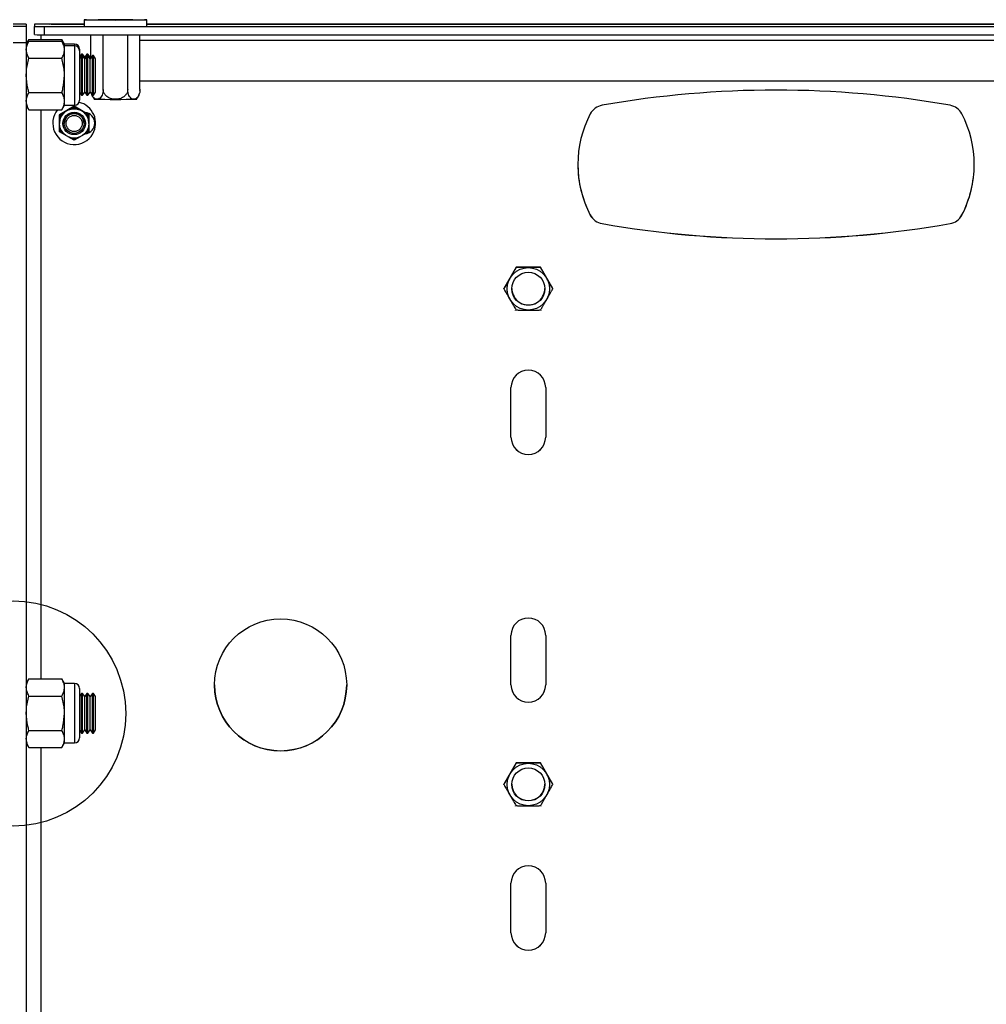
# Model space of a CAD drawing. Extents: x 5 to 292, y 5 to 205.
# Drawn here: x 63 to 73, y 76 to 86 of the extents above; entities that cross this region are included whole.
import ezdxf

# ---------------------------------------------------------------- set-up
doc = ezdxf.new("R2010")
doc.units = 0
doc.layers.get('0').update_dxf_attribs({"linetype": 'CONTINUOUS'})

msp = doc.modelspace()

# ---------------------------------------------------------------- linework, layer by layer
at = {"color": 7, "linetype": 'CONTINUOUS'}
for p, q in [((63.10597, 86.23097), (62.97264, 86.23097)), ((62.97264, 86.21148), (63.10597, 86.21148)), ((63.10597, 86.23097), (63.10597, 86.21148)), ((63.10597, 86.21148), (63.10597, 86.04376)), ((63.1893, 86.23097), (63.1893, 86.2082)), ((63.6893, 86.23161), (63.2893, 86.23161)), ((63.34219, 86.23161), (63.35597, 86.23256)), ((63.35597, 86.23214), (63.34569, 86.23161)), ((63.35597, 86.23256), (63.35597, 86.23214)), ((63.35597, 86.23256), (63.6893, 86.23256)), ((63.35597, 86.23214), (63.6893, 86.23214)), ((63.6893, 86.27384), (63.6893, 86.2155)), ((64.32264, 86.2155), (64.32264, 86.27384)), ((64.32264, 86.23256), (77.02264, 86.23256)), ((64.32264, 86.23214), (77.02264, 86.23214)), ((77.02264, 86.2311), (64.32264, 86.2311)), ((63.1893, 86.12486), (63.1893, 86.2082)), ((63.25597, 86.07527), (63.25597, 86.12426)), ((63.2893, 86.20756), (78.05597, 86.20756)), ((63.2893, 86.12423), (63.2893, 86.20756)), ((63.2893, 86.12423), (78.05597, 86.12423)), ((63.75867, 85.89298), (63.75867, 86.12423)), ((63.88232, 85.57249), (63.88232, 86.12423)), ((64.12962, 85.57249), (64.12962, 86.12423)), ((64.25327, 85.57385), (64.25327, 86.12423)), ((63.10597, 86.04376), (62.97264, 86.04376)), ((63.13276, 86.07527), (63.10597, 86.02886)), ((63.13276, 86.06002), (63.10597, 86.01361)), ((63.10597, 86.04376), (63.10597, 72.5107)), ((63.13276, 86.07527), (63.46484, 86.07527)), ((63.13276, 86.06002), (63.46484, 86.06002)), ((63.49164, 86.02886), (63.46484, 86.07527)), ((63.49164, 86.01361), (63.46484, 86.06002)), ((63.5923, 86.02886), (63.49164, 86.02886)), ((63.49164, 86.01361), (63.49164, 86.02886)), ((63.5923, 86.01361), (63.49164, 86.01361)), ((63.49164, 85.97342), (63.49164, 86.01361)), ((63.5923, 86.02886), (63.5923, 86.01361)), ((63.5923, 86.01361), (63.5923, 85.41361)), ((64.25327, 86.06828), (77.092, 86.06828)), ((63.49164, 85.71361), (63.49164, 85.97342)), ((63.64264, 85.97853), (63.64264, 85.96327)), ((63.64264, 85.96327), (63.64264, 85.46394)), ((63.6624, 85.92886), (63.64264, 85.90064)), ((63.6624, 85.91361), (63.64264, 85.88538)), ((63.67276, 85.92886), (63.6624, 85.92886)), ((63.6624, 85.91361), (63.6624, 85.92886)), ((63.67276, 85.91361), (63.6624, 85.91361)), ((63.6624, 85.51361), (63.6624, 85.91361)), ((63.69526, 85.89673), (63.67276, 85.92886)), ((63.67276, 85.91361), (63.67276, 85.92886)), ((63.69526, 85.88147), (63.67276, 85.91361)), ((63.67276, 85.51361), (63.67276, 85.91361)), ((63.71776, 85.92886), (63.69526, 85.89673)), ((63.71776, 85.91361), (63.69526, 85.88147)), ((63.72811, 85.92886), (63.71776, 85.92886)), ((63.71776, 85.91361), (63.71776, 85.92886)), ((63.72811, 85.91361), (63.71776, 85.91361)), ((63.71776, 85.51361), (63.71776, 85.91361)), ((63.75061, 85.89673), (63.72811, 85.92886)), ((63.72811, 85.91361), (63.72811, 85.92886)), ((63.75061, 85.88147), (63.72811, 85.91361)), ((63.72811, 85.51361), (63.72811, 85.91361)), ((63.77311, 85.91361), (63.75061, 85.88147)), ((63.78347, 85.91361), (63.77311, 85.91361)), ((63.77311, 85.51361), (63.77311, 85.91361)), ((63.80597, 85.88147), (63.78347, 85.91361)), ((63.78347, 85.51361), (63.78347, 85.91361)), ((63.13276, 85.88681), (63.46484, 85.88681)), ((63.69526, 85.88147), (63.69526, 85.89673)), ((63.69526, 85.54574), (63.69526, 85.88147)), ((63.75867, 85.90824), (63.75061, 85.89673)), ((63.75061, 85.88147), (63.75061, 85.89673)), ((63.75061, 85.54574), (63.75061, 85.88147)), ((63.80597, 85.54574), (63.80597, 85.88147)), ((63.49164, 85.4538), (63.49164, 85.71361)), ((64.25327, 85.65762), (77.092, 85.65762)), ((63.13276, 85.5404), (63.46484, 85.5404)), ((63.64264, 85.54183), (63.6624, 85.51361)), ((63.67276, 85.51361), (63.69526, 85.54574)), ((63.69526, 85.54574), (63.71776, 85.51361)), ((63.72811, 85.51361), (63.75061, 85.54574)), ((63.75061, 85.54574), (63.77311, 85.51361)), ((63.78347, 85.51361), (63.80597, 85.54574)), ((64.25212, 85.56188), (64.25195, 85.56948)), ((63.49164, 85.41361), (63.49164, 85.4538)), ((63.6624, 85.51361), (63.67276, 85.51361)), ((63.71776, 85.51361), (63.72811, 85.51361)), ((63.77311, 85.51361), (63.78347, 85.51361)), ((63.10597, 85.41361), (63.13276, 85.3672)), ((63.13276, 85.3672), (63.46484, 85.3672)), ((63.25597, 79.62681), (63.25597, 85.3672)), ((63.5893, 85.40324), (63.44114, 85.3177)), ((63.44114, 85.31638), (63.51522, 85.35916)), ((63.44114, 85.31638), (63.44114, 85.3177)), ((63.44945, 85.31137), (63.44114, 85.31638)), ((63.44114, 85.23084), (63.44114, 85.31638)), ((63.477, 85.32728), (63.44945, 85.31137)), ((63.46484, 85.3672), (63.49164, 85.41361)), ((63.49164, 85.41361), (63.5923, 85.41361)), ((63.51522, 85.35916), (63.5893, 85.40193)), ((63.5893, 85.39212), (63.56175, 85.37621)), ((63.5893, 85.40193), (63.5893, 85.40324)), ((63.73747, 85.3177), (63.5893, 85.40324)), ((63.5893, 85.40193), (63.5893, 85.39212)), ((63.5893, 85.40193), (63.66339, 85.35916)), ((63.61686, 85.37621), (63.5893, 85.39212)), ((63.66339, 85.35916), (63.73747, 85.31638)), ((63.72916, 85.31137), (63.7016, 85.32728)), ((63.73747, 85.31638), (63.72916, 85.31137)), ((63.73747, 85.31638), (63.73747, 85.3177)), ((63.73747, 85.31638), (63.73747, 85.23084)), ((63.44114, 85.23084), (63.44114, 85.22978)), ((63.44114, 85.1453), (63.44114, 85.22978)), ((63.44945, 85.31137), (63.44945, 85.27956)), ((63.4893, 85.22932), (63.4893, 85.22931)), ((63.6893, 85.22931), (63.6893, 85.22932)), ((63.72916, 85.27956), (63.72916, 85.31137)), ((63.73747, 85.22978), (63.73747, 85.23084)), ((63.73747, 85.22978), (63.73747, 85.1453)), ((63.44945, 85.14989), (63.44114, 85.1453)), ((63.50142, 85.11049), (63.44114, 85.1453)), ((63.44945, 85.18086), (63.44945, 85.14989)), ((63.44945, 85.14989), (63.4756, 85.13479)), ((63.73747, 85.1453), (63.67718, 85.11049)), ((63.70301, 85.13479), (63.72916, 85.14989)), ((63.72916, 85.14989), (63.72916, 85.18086)), ((63.73747, 85.1453), (63.72916, 85.14989)), ((63.5893, 85.05976), (63.52994, 85.09403)), ((63.56389, 85.08382), (63.5893, 85.06914)), ((63.64867, 85.09403), (63.5893, 85.05976)), ((63.5893, 85.06914), (63.61472, 85.08382)), ((63.5893, 85.06914), (63.5893, 85.05976)), ((68.79747, 84.30551), (68.79747, 84.30593)), ((72.5478, 84.30593), (72.5478, 84.30551)), ((68.91651, 84.21875), (68.91651, 84.21833)), ((72.42876, 84.21833), (72.42876, 84.21875)), ((68.04899, 83.78011), (67.92534, 83.56595)), ((68.04899, 83.77608), (68.04899, 83.78011)), ((68.29629, 83.78011), (68.04899, 83.78011)), ((68.29629, 83.77608), (68.29629, 83.78011)), ((68.41993, 83.56595), (68.29629, 83.78011)), ((67.92534, 83.56192), (67.92534, 83.56595)), ((68.41993, 83.56192), (68.41993, 83.56595)), ((68.04466, 83.34386), (68.04466, 83.34428)), ((68.30062, 83.34386), (68.30062, 83.34428)), ((67.99764, 82.06555), (67.99764, 82.56554)), ((68.34764, 82.56554), (68.34764, 82.06555)), ((67.99764, 79.5656), (67.99764, 80.06559)), ((68.34764, 80.06559), (68.34764, 79.5656)), ((63.13276, 79.62681), (63.10597, 79.5804)), ((63.13276, 79.62681), (63.46484, 79.62681)), ((63.49164, 79.5804), (63.46484, 79.62681)), ((63.5923, 79.5804), (63.49164, 79.5804)), ((63.49164, 79.54021), (63.49164, 79.5804)), ((63.5923, 79.5804), (63.5923, 78.9804)), ((63.49164, 79.2804), (63.49164, 79.54021)), ((63.64264, 79.53007), (63.64264, 79.03074)), ((63.6624, 79.4804), (63.64264, 79.45218)), ((63.67276, 79.4804), (63.6624, 79.4804)), ((63.6624, 79.0804), (63.6624, 79.4804)), ((63.69526, 79.44827), (63.67276, 79.4804)), ((63.67276, 79.0804), (63.67276, 79.4804)), ((63.71776, 79.4804), (63.69526, 79.44827)), ((63.72811, 79.4804), (63.71776, 79.4804)), ((63.71776, 79.0804), (63.71776, 79.4804)), ((63.75061, 79.44827), (63.72811, 79.4804)), ((63.72811, 79.0804), (63.72811, 79.4804)), ((63.77311, 79.4804), (63.75061, 79.44827)), ((63.78347, 79.4804), (63.77311, 79.4804)), ((63.77311, 79.0804), (63.77311, 79.4804)), ((63.80597, 79.44827), (63.78347, 79.4804)), ((63.78347, 79.0804), (63.78347, 79.4804)), ((63.13276, 79.45361), (63.46484, 79.45361)), ((63.69526, 79.11254), (63.69526, 79.44827)), ((63.75061, 79.11254), (63.75061, 79.44827)), ((63.80597, 79.11254), (63.80597, 79.44827)), ((63.49164, 79.0206), (63.49164, 79.2804)), ((63.13276, 79.1072), (63.46484, 79.1072)), ((63.64264, 79.10863), (63.6624, 79.0804)), ((63.6624, 79.0804), (63.67276, 79.0804)), ((63.67276, 79.0804), (63.69526, 79.11254)), ((63.69526, 79.11254), (63.71776, 79.0804)), ((63.71776, 79.0804), (63.72811, 79.0804)), ((63.72811, 79.0804), (63.75061, 79.11254)), ((63.75061, 79.11254), (63.77311, 79.0804)), ((63.77311, 79.0804), (63.78347, 79.0804)), ((63.78347, 79.0804), (63.80597, 79.11254)), ((63.10597, 78.9804), (63.13276, 78.93399)), ((63.46484, 78.93399), (63.49164, 78.9804)), ((63.49164, 78.9804), (63.49164, 79.0206)), ((63.49164, 78.9804), (63.5923, 78.9804)), ((63.13276, 78.93399), (63.46484, 78.93399)), ((63.25597, 76.14494), (63.25597, 78.93399)), ((68.04899, 78.78021), (67.92534, 78.56605)), ((68.04899, 78.77618), (68.04899, 78.78021)), ((68.29629, 78.78021), (68.04899, 78.78021)), ((68.29629, 78.77618), (68.29629, 78.78021)), ((68.41993, 78.56605), (68.29629, 78.78021)), ((67.92534, 78.56202), (67.92534, 78.56605)), ((68.41993, 78.56202), (68.41993, 78.56605)), ((68.04466, 78.34396), (68.04466, 78.34439)), ((68.30062, 78.34396), (68.30062, 78.34439)), ((67.99764, 77.06565), (67.99764, 77.56564)), ((68.34764, 77.56564), (68.34764, 77.06565))]:
    msp.add_line(p, q, dxfattribs=at)
at = {"color": 7, "linetype": 'CONTINUOUS', "flags": 128}
for points in [[(63.6893, 86.27384), (63.69539, 86.27423), (63.71341, 86.27461), (63.74267, 86.27495), (63.78205, 86.27526), (63.83004, 86.27551), (63.88479, 86.2757), (63.94419, 86.27581), (64.00597, 86.27585), (64.06775, 86.27581), (64.12715, 86.2757), (64.1819, 86.27551), (64.22989, 86.27526), (64.26927, 86.27495), (64.29853, 86.27461), (64.31655, 86.27423), (64.32264, 86.27384), (64.31655, 86.27344), (64.29853, 86.27307), (64.26927, 86.27272), (64.22989, 86.27241), (64.1819, 86.27216), (64.12715, 86.27198), (64.06775, 86.27186), (64.00597, 86.27182), (63.94419, 86.27186), (63.88479, 86.27198), (63.83004, 86.27216), (63.78205, 86.27241), (63.74267, 86.27272), (63.71341, 86.27307), (63.69539, 86.27344), (63.6893, 86.27384)], [(64.18097, 86.27384), (64.17501, 86.27412), (64.15752, 86.27439), (64.12971, 86.27462), (64.09347, 86.2748), (64.05126, 86.27491), (64.00597, 86.27495), (63.96068, 86.27491), (63.91847, 86.2748), (63.88223, 86.27462), (63.85442, 86.27439), (63.83693, 86.27412), (63.83097, 86.27384), (63.83693, 86.27355), (63.85442, 86.27328), (63.88223, 86.27305), (63.91847, 86.27287), (63.96068, 86.27276), (64.00597, 86.27272), (64.05126, 86.27276), (64.09347, 86.27287), (64.12971, 86.27305), (64.15752, 86.27328), (64.17501, 86.27355), (64.18097, 86.27384)], [(63.4893, 85.22947), (63.49082, 85.24683), (63.5027, 85.27946)]]:
    msp.add_lwpolyline(points, dxfattribs=at)
at = {"color": 7, "linetype": 'CONTINUOUS'}
for centre, radius in [((63.58931, 85.22978), 0.14816), ((63.5893, 85.22947), 0.11316), ((63.5893, 85.22931), 0.1), ((63.5893, 85.22919), 0.08152), ((68.17264, 83.56128), 0.21396), ((68.17263, 83.56129), 0.16667), ((62.97264, 79.27723), 1.13646), ((65.67265, 79.5656), 0.66666), ((68.17263, 78.56139), 0.21396), ((68.17264, 78.56139), 0.16666)]:
    msp.add_circle(centre, radius, dxfattribs=at)
for centre, radius, start, end in [((63.2643, 82.29772), 3.93397, 89.635903, 91.092409), ((63.2643, 90.14145), 3.93397, 268.907591, 270.364097), ((63.2643, 90.05812), 3.93397, 268.907591, 270.364097), ((63.5923, 85.97853), 0.05033, 0, 90), ((63.5923, 85.96327), 0.05033, 0, 90), ((70.67264, 75.39861), 10.16687, 80.053389, 99.946611), ((63.5923, 85.46394), 0.05033, 270, 0), ((63.58931, 85.23216), 0.21599, 329.999858, 77.00029), ((64.00615, 98.51973), 13.04763, 269.059585, 270.93882), ((63.5893, 85.23216), 0.216, 141.303601, 330.000097), ((63.5893, 85.23063), 0.14816, 139.280789, 160.718209), ((63.5893, 85.22932), 0.1, 0.000772, 179.999228), ((63.5893, 85.22946), 0.1, 0.001062, 149.999516), ((63.5893, 85.23062), 0.14817, 79.281612, 100.718388), ((63.6893, 85.23216), 0.10833, 276.44094, 85.021749), ((63.58931, 85.23063), 0.14816, 19.281791, 40.719211), ((69.77676, 84.8155), 1.10413, 152.490566, 207.509434), ((68.9453, 85.2485), 0.16667, 99.94641, 152.490384), ((72.39998, 85.2485), 0.16667, 27.509616, 80.05359), ((71.56851, 84.8155), 1.10413, 332.490566, 27.509434), ((69.77676, 84.81592), 1.10413, 180.00002, 207.509427), ((71.56851, 84.81592), 1.10413, 332.490578, 359.999976), ((68.9453, 84.38291), 0.16667, 207.509616, 260.05359), ((68.9453, 84.38249), 0.16667, 207.509616, 260.05359), ((72.39998, 84.38291), 0.16667, 279.94641, 332.490384), ((72.39998, 84.38249), 0.16667, 279.94641, 332.490384), ((70.67264, 94.2328), 10.16687, 260.053389, 279.946611), ((70.67264, 94.23238), 10.16687, 260.053389, 279.946611), ((68.17263, 83.56531), 0.16666, 180.000208, 240.000794), ((68.17264, 83.56531), 0.16667, 239.999915, 359.999083), ((68.17264, 82.56554), 0.175, 0.000931, 179.999069), ((68.17264, 82.06598), 0.175, 180.000931, 359.999069), ((68.17264, 82.06556), 0.175, 180.000931, 359.999069), ((68.17264, 80.06559), 0.175, 0.000931, 179.999069), ((63.5923, 79.53007), 0.05033, 0, 90), ((65.67264, 79.56604), 0.66667, 180.000922, 359.999078), ((68.17264, 79.56603), 0.175, 180.000931, 359.999069), ((68.17264, 79.56561), 0.175, 180.000931, 359.999069), ((63.5923, 79.03074), 0.05033, 270, 0), ((68.17264, 78.56541), 0.16667, 180.00091, 359.99909), ((68.17264, 77.56564), 0.175, 0.000931, 179.999069), ((68.17264, 77.06608), 0.175, 180.000931, 359.999069), ((68.17264, 77.06566), 0.175, 180.000931, 359.999069)]:
    msp.add_arc(centre, radius, start, end, dxfattribs=at)
for major_axis, ratio, start_param, end_param in [((-0.03883, 0.14664), 0.9751176, 0.2584495, 0.5949734), ((-0.03883, 0.14664), 0.9751176, 6.2051109, 6.5416348), ((0.03883, 0.14664), 0.9751176, 6.0247358, 6.3612597), ((0.03883, 0.14664), 0.9751176, 5.6882119, 6.0247358), ((-0.10548, 0.10674), 0.9748308, 0.4421055, 0.7786293), ((0.10548, 0.10674), 0.9748308, 5.504556, 5.8410798)]:
    msp.add_ellipse((63.5893, 85.22707), major_axis=major_axis, ratio=ratio, start_param=start_param, end_param=end_param, dxfattribs=at)
for points, knots in [([(63.10597, 85.97342), (63.106, 85.97547), (63.10624, 85.99101), (63.1121, 86.02032), (63.12583, 86.04671), (63.13276, 86.06002)], [0, 0, 0, 0, 0.07009, 0.5307844, 1, 1, 1, 1]), ([(63.11184, 86.02378), (63.11248, 86.02756), (63.11545, 86.04506), (63.12516, 86.062), (63.13276, 86.07527)], [0, 0, 0, 0, 0.21649825, 1, 1, 1, 1]), ([(63.48577, 86.02378), (63.48512, 86.02756), (63.48216, 86.04506), (63.47245, 86.062), (63.46484, 86.07527)], [0, 0, 0, 0, 0.2164982, 1, 1, 1, 1]), ([(63.49164, 85.97342), (63.4916, 85.97547), (63.49136, 85.99101), (63.48551, 86.02032), (63.47177, 86.04671), (63.46484, 86.06002)], [0, 0, 0, 0, 0.07009, 0.5307844, 1, 1, 1, 1]), ([(63.13276, 85.88681), (63.12528, 85.90088), (63.11016, 85.92926), (63.10737, 85.95861), (63.10597, 85.97342)], [0, 0, 0, 0, 0.495458, 1, 1, 1, 1]), ([(63.46484, 85.88681), (63.47233, 85.90088), (63.48745, 85.92926), (63.49023, 85.95861), (63.49164, 85.97342)], [0, 0, 0, 0, 0.495458, 1, 1, 1, 1]), ([(63.10597, 85.71361), (63.10637, 85.72936), (63.10785, 85.78798), (63.12224, 85.84507), (63.13276, 85.88681)], [0, 0, 0, 0, 0.2686336, 1, 1, 1, 1]), ([(63.49164, 85.71361), (63.49124, 85.72936), (63.48976, 85.78798), (63.47537, 85.84507), (63.46484, 85.88681)], [0, 0, 0, 0, 0.2686336, 1, 1, 1, 1]), ([(63.13276, 85.5404), (63.12872, 85.55494), (63.11301, 85.6114), (63.10897, 85.67006), (63.10597, 85.71361)], [0, 0, 0, 0, 0.25755135, 1, 1, 1, 1]), ([(63.46484, 85.5404), (63.46889, 85.55494), (63.48459, 85.6114), (63.48863, 85.67006), (63.49164, 85.71361)], [0, 0, 0, 0, 0.25755135, 1, 1, 1, 1]), ([(63.10597, 85.4538), (63.106, 85.45585), (63.10624, 85.4714), (63.1121, 85.50071), (63.12583, 85.52709), (63.13276, 85.5404)], [0, 0, 0, 0, 0.07009, 0.5307844, 1, 1, 1, 1]), ([(63.49164, 85.4538), (63.4916, 85.45585), (63.49136, 85.4714), (63.48551, 85.50071), (63.47177, 85.52709), (63.46484, 85.5404)], [0, 0, 0, 0, 0.07009, 0.5307844, 1, 1, 1, 1]), ([(63.88232, 85.57249), (63.88172, 85.56184), (63.88051, 85.54057), (63.87161, 85.51339), (63.85881, 85.49196), (63.84148, 85.47697), (63.8193, 85.47103), (63.79654, 85.47883), (63.77809, 85.49713), (63.77086, 85.51483), (63.76798, 85.52189)], [0, 0, 0, 0, 0.1077421, 0.2151928, 0.3210613, 0.4450635, 0.594535, 0.7701068, 0.9082771, 1, 1, 1, 1]), ([(63.76798, 85.52189), (63.77044, 85.51409), (63.77591, 85.49676), (63.78656, 85.48201), (63.79242, 85.47389)], [0, 0, 0, 0, 0.4500151, 1, 1, 1, 1]), ([(64.12962, 85.57249), (64.12911, 85.56561), (64.12792, 85.54935), (64.11684, 85.52497), (64.09649, 85.50179), (64.0668, 85.48335), (64.03514, 85.47433), (63.99741, 85.47154), (63.95891, 85.47742), (63.92112, 85.49662), (63.89551, 85.5233), (63.88369, 85.54996), (63.88266, 85.5669), (63.88232, 85.57249)], [0, 0, 0, 0, 0.0585806, 0.1385555, 0.2231454, 0.3188979, 0.4327777, 0.5003646, 0.6412464, 0.7592221, 0.8555385, 0.9523526, 1, 1, 1, 1]), ([(64.25327, 85.57385), (64.25266, 85.56319), (64.25146, 85.54189), (64.24255, 85.51451), (64.22976, 85.4928), (64.21242, 85.47742), (64.19028, 85.47106), (64.16735, 85.47807), (64.14838, 85.49781), (64.13587, 85.52443), (64.13024, 85.55073), (64.12977, 85.56725), (64.12962, 85.57249)], [0, 0, 0, 0, 0.0905191, 0.1807933, 0.2697382, 0.3739181, 0.4994959, 0.6470018, 0.763085, 0.8589425, 0.9552863, 1, 1, 1, 1]), ([(64.21846, 85.4733), (64.22121, 85.47656), (64.23207, 85.48952), (64.24185, 85.50875), (64.24527, 85.52507), (64.24609, 85.529)], [0, 0, 0, 0, 0.2039535, 0.8080665, 1, 1, 1, 1]), ([(63.13276, 85.3672), (63.12528, 85.38126), (63.11016, 85.40965), (63.10737, 85.43899), (63.10597, 85.4538)], [0, 0, 0, 0, 0.495458, 1, 1, 1, 1]), ([(63.46484, 85.3672), (63.47233, 85.38126), (63.48745, 85.40965), (63.49023, 85.43899), (63.49164, 85.4538)], [0, 0, 0, 0, 0.495458, 1, 1, 1, 1]), ([(68.04899, 83.77608), (68.04873, 83.7756), (68.04814, 83.77446), (68.0426, 83.76471), (68.03242, 83.74694), (68.01758, 83.72111), (68.00175, 83.69364), (67.98288, 83.66095), (67.96363, 83.62764), (67.94474, 83.59504), (67.93193, 83.57303), (67.92602, 83.56296), (67.92551, 83.56218), (67.92534, 83.56192)], [0, 0, 0, 0, 0.0585806, 0.1385555, 0.2231454, 0.3188979, 0.4327777, 0.5003646, 0.6412464, 0.7592221, 0.8555385, 0.9523526, 1, 1, 1, 1]), ([(68.29629, 83.77608), (68.29508, 83.77602), (68.29267, 83.77588), (68.27486, 83.77571), (68.24926, 83.77557), (68.2146, 83.77547), (68.17032, 83.77543), (68.12446, 83.77548), (68.08652, 83.77561), (68.0615, 83.77578), (68.05023, 83.77595), (68.04929, 83.77605), (68.04899, 83.77608)], [0, 0, 0, 0, 0.0905191, 0.1807933, 0.2697382, 0.3739181, 0.4994959, 0.6470018, 0.763085, 0.8589425, 0.9552863, 1, 1, 1, 1]), ([(68.41993, 83.56192), (68.41933, 83.5629), (68.41813, 83.56485), (68.40922, 83.5801), (68.39642, 83.60213), (68.37909, 83.63205), (68.35695, 83.67036), (68.33402, 83.71012), (68.31505, 83.7431), (68.30254, 83.76495), (68.29691, 83.77487), (68.29644, 83.77579), (68.29629, 83.77608)], [0, 0, 0, 0, 0.0905191, 0.1807933, 0.2697382, 0.3739181, 0.4994959, 0.6470018, 0.763085, 0.8589425, 0.9552863, 1, 1, 1, 1]), ([(67.92534, 83.56192), (67.92594, 83.56081), (67.92715, 83.55858), (67.93605, 83.54299), (67.94885, 83.52069), (67.96618, 83.49057), (67.98832, 83.45218), (68.01125, 83.41251), (68.03022, 83.37979), (68.04273, 83.35828), (68.04837, 83.3487), (68.04884, 83.34798), (68.04899, 83.34776)], [0, 0, 0, 0, 0.0905191, 0.1807933, 0.2697382, 0.3739181, 0.4994959, 0.6470018, 0.763085, 0.8589425, 0.9552863, 1, 1, 1, 1]), ([(68.29629, 83.34776), (68.29654, 83.34815), (68.29714, 83.34908), (68.30268, 83.35853), (68.31285, 83.376), (68.3277, 83.4016), (68.34352, 83.42895), (68.36239, 83.46161), (68.38164, 83.49499), (68.40053, 83.52784), (68.41334, 83.55018), (68.41925, 83.56059), (68.41977, 83.56159), (68.41993, 83.56192)], [0, 0, 0, 0, 0.05858056, 0.13855555, 0.22314536, 0.31889792, 0.43277774, 0.50036455, 0.64124644, 0.75922208, 0.85553853, 0.95235258, 1, 1, 1, 1]), ([(68.04899, 83.34776), (68.05019, 83.34769), (68.05261, 83.34756), (68.07042, 83.34738), (68.09601, 83.34725), (68.13068, 83.34715), (68.17496, 83.34711), (68.22082, 83.34716), (68.25875, 83.34728), (68.28378, 83.34745), (68.29504, 83.34762), (68.29599, 83.34773), (68.29629, 83.34776)], [0, 0, 0, 0, 0.0905191, 0.1807933, 0.2697382, 0.3739181, 0.4994959, 0.6470018, 0.763085, 0.8589425, 0.9552863, 1, 1, 1, 1]), ([(63.10597, 79.54021), (63.106, 79.54226), (63.10624, 79.55781), (63.1121, 79.58712), (63.12583, 79.6135), (63.13276, 79.62681)], [0, 0, 0, 0, 0.07009003, 0.53078443, 1, 1, 1, 1]), ([(63.49164, 79.54021), (63.4916, 79.54226), (63.49136, 79.55781), (63.48551, 79.58712), (63.47177, 79.6135), (63.46484, 79.62681)], [0, 0, 0, 0, 0.07009003, 0.53078443, 1, 1, 1, 1]), ([(63.13276, 79.45361), (63.12528, 79.46767), (63.11016, 79.49606), (63.10737, 79.52541), (63.10597, 79.54021)], [0, 0, 0, 0, 0.495458, 1, 1, 1, 1]), ([(63.46484, 79.45361), (63.47233, 79.46767), (63.48745, 79.49606), (63.49023, 79.52541), (63.49164, 79.54021)], [0, 0, 0, 0, 0.495458, 1, 1, 1, 1]), ([(63.10597, 79.2804), (63.10637, 79.29615), (63.10785, 79.35478), (63.12224, 79.41186), (63.13276, 79.45361)], [0, 0, 0, 0, 0.2686336, 1, 1, 1, 1]), ([(63.49164, 79.2804), (63.49124, 79.29615), (63.48976, 79.35478), (63.47537, 79.41186), (63.46484, 79.45361)], [0, 0, 0, 0, 0.2686336, 1, 1, 1, 1]), ([(63.13276, 79.1072), (63.12872, 79.12174), (63.11301, 79.1782), (63.10897, 79.23685), (63.10597, 79.2804)], [0, 0, 0, 0, 0.25755135, 1, 1, 1, 1]), ([(63.46484, 79.1072), (63.46889, 79.12174), (63.48459, 79.1782), (63.48863, 79.23685), (63.49164, 79.2804)], [0, 0, 0, 0, 0.25755135, 1, 1, 1, 1]), ([(63.10597, 79.0206), (63.106, 79.02265), (63.10624, 79.03819), (63.1121, 79.0675), (63.12583, 79.09389), (63.13276, 79.1072)], [0, 0, 0, 0, 0.07009, 0.5307844, 1, 1, 1, 1]), ([(63.49164, 79.0206), (63.4916, 79.02265), (63.49136, 79.03819), (63.48551, 79.0675), (63.47177, 79.09389), (63.46484, 79.1072)], [0, 0, 0, 0, 0.07009, 0.5307844, 1, 1, 1, 1]), ([(63.13276, 78.93399), (63.12528, 78.94806), (63.11016, 78.97645), (63.10737, 79.00579), (63.10597, 79.0206)], [0, 0, 0, 0, 0.495458, 1, 1, 1, 1]), ([(63.46484, 78.93399), (63.47233, 78.94806), (63.48745, 78.97645), (63.49023, 79.00579), (63.49164, 79.0206)], [0, 0, 0, 0, 0.495458, 1, 1, 1, 1]), ([(68.04899, 78.77618), (68.04838, 78.77507), (68.04718, 78.77285), (68.03827, 78.75725), (68.02548, 78.73495), (68.00814, 78.70483), (67.986, 78.66645), (67.96307, 78.62678), (67.9441, 78.59405), (67.93159, 78.57255), (67.92596, 78.56296), (67.92549, 78.56225), (67.92534, 78.56202)], [0, 0, 0, 0, 0.09051908, 0.18079329, 0.2697382, 0.37391809, 0.49949593, 0.64700185, 0.76308499, 0.85894255, 0.95528631, 1, 1, 1, 1]), ([(68.29629, 78.77618), (68.29578, 78.77614), (68.29458, 78.77604), (68.2835, 78.77588), (68.26315, 78.77574), (68.23346, 78.77562), (68.20181, 78.77556), (68.16408, 78.77554), (68.12557, 78.77558), (68.08779, 78.7757), (68.06218, 78.77587), (68.05035, 78.77604), (68.04933, 78.77615), (68.04899, 78.77618)], [0, 0, 0, 0, 0.0585806, 0.1385555, 0.2231454, 0.3188979, 0.4327777, 0.5003646, 0.6412464, 0.7592221, 0.8555385, 0.9523526, 1, 1, 1, 1]), ([(68.41993, 78.56202), (68.41933, 78.563), (68.41813, 78.56495), (68.40922, 78.5802), (68.39642, 78.60223), (68.37909, 78.63216), (68.35695, 78.67046), (68.33402, 78.71023), (68.31505, 78.74321), (68.30254, 78.76505), (68.29691, 78.77497), (68.29644, 78.77589), (68.29629, 78.77618)], [0, 0, 0, 0, 0.0905191, 0.1807933, 0.2697382, 0.3739181, 0.4994959, 0.6470018, 0.763085, 0.8589425, 0.9552863, 1, 1, 1, 1]), ([(67.92534, 78.56202), (67.92594, 78.56091), (67.92715, 78.55869), (67.93605, 78.54309), (67.94885, 78.52079), (67.96618, 78.49067), (67.98832, 78.45228), (68.01125, 78.41261), (68.03022, 78.37989), (68.04273, 78.35839), (68.04837, 78.3488), (68.04884, 78.34809), (68.04899, 78.34786)], [0, 0, 0, 0, 0.0905191, 0.1807933, 0.2697382, 0.3739181, 0.4994959, 0.6470018, 0.763085, 0.8589425, 0.9552863, 1, 1, 1, 1]), ([(68.29629, 78.34786), (68.29689, 78.34884), (68.29809, 78.35079), (68.307, 78.36604), (68.3198, 78.38807), (68.33713, 78.41799), (68.35927, 78.4563), (68.3822, 78.49606), (68.40117, 78.52904), (68.41368, 78.55088), (68.41931, 78.56081), (68.41979, 78.56173), (68.41993, 78.56202)], [0, 0, 0, 0, 0.0905191, 0.1807933, 0.2697382, 0.3739181, 0.4994959, 0.6470018, 0.763085, 0.8589425, 0.9552863, 1, 1, 1, 1]), ([(68.04899, 78.34786), (68.04949, 78.34782), (68.05069, 78.34771), (68.06177, 78.34756), (68.08212, 78.34741), (68.11181, 78.34729), (68.14346, 78.34724), (68.1812, 78.34722), (68.2197, 78.34726), (68.25748, 78.34738), (68.28309, 78.34755), (68.29492, 78.34772), (68.29595, 78.34782), (68.29629, 78.34786)], [0, 0, 0, 0, 0.0585806, 0.1385555, 0.2231454, 0.3188979, 0.4327777, 0.5003646, 0.6412464, 0.7592221, 0.8555385, 0.9523526, 1, 1, 1, 1])]:
    msp.add_open_spline(points, degree=3, knots=knots, dxfattribs=at)

doc.saveas('drawing.dxf')
